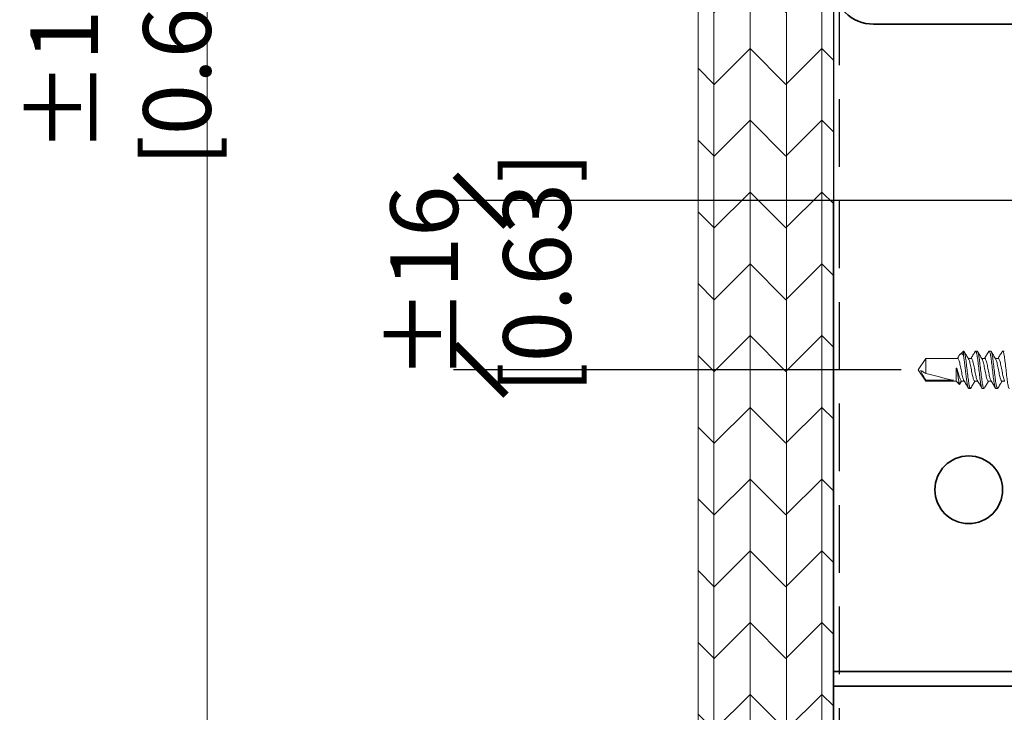
# Model space of a CAD drawing. Units: inches. Extents: x 2 to 154, y -25 to 35.
# Drawn here: x 7 to 11, y 16 to 18 of the extents above; entities that cross this region are included whole.
import ezdxf

# ---------------------------------------------------------------- set-up
doc = ezdxf.new("R2010")
doc.units = ezdxf.units.IN
doc.header["$MEASUREMENT"] = 0
doc.linetypes.add('DASHED', pattern=[0.375, 0.25, -0.125])
for name, color, linetype, lineweight in [('A-ACRY CHANNEL', 130, 'Continuous', 35), ('A-DIMM', 150, 'Continuous', 9), ('A-FRAMING', 220, 'Continuous', 9), ('A-HATCH', 252, 'Continuous', 9), ('A-INSUL', 220, 'Continuous', 9), ('A-SCREW', 251, 'Continuous', 0), ('A-SHEETING', 7, 'Continuous', 15), ('A-WALL', 7, 'Continuous', 25), ('A-WEATHER BARRIER', 220, 'DASHED', 25)]:
    doc.layers.add(name, color=color, linetype=linetype, lineweight=lineweight)
doc.styles.get("Standard").update_dxf_attribs({"font": 'arial.ttf'})
doc.linetypes.add('BATTING', pattern='A,0.0001,-0.1,[134,ltypeshp.shx,S=0.1,R=0,X=-0.1,Y=0],-0.2,[134,ltypeshp.shx,S=0.1,R=180,X=0.1,Y=0],-0.1', length=0.4001)
doc.dimstyles.get("Standard").update_dxf_attribs({"dimtxt": 0.25, "dimasz": 0.1875, "dimexe": 0.1, "dimexo": 0.0625, "dimgap": 0.02, "dimtad": 0, "dimdec": 0, "dimlfac": 25.4, "dimzin": 0, "dimdsep": 46, "dimtxsty": 'Standard', "dimblk": 'ARCHTICK', "dimcen": 0.09, "dimadec": 0, "dimazin": 0, "dimtfac": 1, "dimtdec": 4, "dimtofl": 0, "dimtmove": 0, "dimatfit": 3, "dimfxl": 1, "dimtolj": 1, "dimtzin": 0, "dimarcsym": 0})

# ---------------------------------------------------------------- blocks, each defined once
blk = doc.blocks.new('A$C3584')
at = {"layer": 'A-SCREW', "color": 252, "lineweight": 0}
for p, q in [((0.9563, 0.2), (0.9548, 0.1984)), ((0.9563, 0.2), (0.9625, 0.2)), ((1.0063, 0.2), (1.0049, 0.1984)), ((1.0063, 0.2), (1.0125, 0.2)), ((1.0563, 0.2), (1.0547, 0.1983)), ((1.0563, 0.2), (1.0625, 0.2)), ((1.0955, 0.1827), (1.0894, 0.1727)), ((1.0974, 0.1847), (1.0905, 0.1727)), ((1.1094, 0.1727), (1.0974, 0.1847)), ((0.9405, 0.1727), (0.9295, 0.1727)), ((0.9905, 0.1727), (0.9795, 0.1727)), ((1.0405, 0.1727), (1.0295, 0.1727)), ((1.0905, 0.1727), (1.0794, 0.1727)), ((1.2208, 0.1727), (1.1094, 0.1727)), ((1.1094, 0.1245), (1.1094, 0.1727)), ((1.1188, 0.1699), (1.2208, 0.1699)), ((1.25, 0.131), (1.2208, 0.1727)), ((1.2208, 0.1699), (1.2208, 0.1727)), ((1.1063, 0.1245), (1.1063, 0.1313)), ((1.1094, 0.1245), (1.1063, 0.1245)), ((1.2208, 0.0893), (1.2208, 0.1442)), ((1.2208, 0.0893), (1.25, 0.131)), ((0.9533, 0.0893), (0.9643, 0.0893)), ((1.0033, 0.0893), (1.0143, 0.0893)), ((1.0533, 0.0893), (1.0643, 0.0893)), ((1.0821, 0.077), (1.0821, 0.062)), ((1.0821, 0.062), (1.0949, 0.0748)), ((1.1004, 0.0826), (1.1045, 0.0893)), ((1.1033, 0.0893), (1.2208, 0.0893)), ((0.9375, 0.062), (0.9313, 0.062)), ((0.939, 0.0637), (0.9375, 0.062)), ((0.9875, 0.062), (0.9813, 0.062)), ((0.989, 0.0637), (0.9875, 0.062)), ((1.0375, 0.062), (1.0313, 0.062)), ((1.039, 0.0637), (1.0375, 0.062)), ((1.0821, 0.062), (1.0813, 0.062))]:
    blk.add_line(p, q, dxfattribs=at)
blk.add_ellipse((1.2407, 0.131), major_axis=(0.143, -0.0411), ratio=0.048755, start_param=1.724549, end_param=2.605956, dxfattribs=at)
for points, knots in [([(0.9375, 0.062), (0.9366, 0.062), (0.9355, 0.0637), (0.9333, 0.0707), (0.9322, 0.076), (0.9306, 0.0857), (0.9301, 0.0892), (0.9292, 0.0965), (0.9287, 0.1002), (0.9272, 0.1125), (0.9261, 0.1218), (0.9239, 0.1402), (0.9228, 0.1495), (0.9213, 0.1618), (0.9208, 0.1655), (0.9199, 0.1728), (0.9194, 0.1763), (0.9178, 0.186), (0.9167, 0.1913), (0.9145, 0.1983), (0.9134, 0.2), (0.9125, 0.2)], [0, 0, 0, 0, 0.125, 0.125, 0.25, 0.25, 0.3125, 0.3125, 0.375, 0.375, 0.5, 0.5, 0.625, 0.625, 0.6875, 0.6875, 0.75, 0.75, 0.875, 0.875, 1, 1, 1, 1]), ([(0.9549, 0.1989), (0.9521, 0.1941), (0.9469, 0.1854), (0.9417, 0.1767), (0.9393, 0.1727)], [0, 0, 0, 0, 0.54539, 1, 1, 1, 1]), ([(0.9813, 0.062), (0.9803, 0.062), (0.9793, 0.0637), (0.9771, 0.0707), (0.9759, 0.076), (0.9744, 0.0857), (0.9739, 0.0892), (0.9729, 0.0965), (0.9725, 0.1002), (0.971, 0.1125), (0.9699, 0.1218), (0.9676, 0.1402), (0.9665, 0.1495), (0.965, 0.1618), (0.9646, 0.1655), (0.9636, 0.1728), (0.9631, 0.1763), (0.9616, 0.186), (0.9604, 0.1913), (0.9582, 0.1983), (0.9572, 0.2), (0.9563, 0.2)], [0, 0, 0, 0, 0.125, 0.125, 0.25, 0.25, 0.3125, 0.3125, 0.375, 0.375, 0.5, 0.5, 0.625, 0.625, 0.6875, 0.6875, 0.75, 0.75, 0.875, 0.875, 1, 1, 1, 1]), ([(0.9875, 0.062), (0.9866, 0.062), (0.9855, 0.0637), (0.9833, 0.0707), (0.9822, 0.076), (0.9806, 0.0857), (0.9801, 0.0892), (0.9792, 0.0965), (0.9787, 0.1002), (0.9772, 0.1125), (0.9761, 0.1218), (0.9739, 0.1402), (0.9728, 0.1495), (0.9713, 0.1618), (0.9708, 0.1655), (0.9699, 0.1728), (0.9694, 0.1763), (0.9678, 0.186), (0.9667, 0.1913), (0.9645, 0.1983), (0.9634, 0.2), (0.9625, 0.2)], [0, 0, 0, 0, 0.125, 0.125, 0.25, 0.25, 0.3125, 0.3125, 0.375, 0.375, 0.5, 0.5, 0.625, 0.625, 0.6875, 0.6875, 0.75, 0.75, 0.875, 0.875, 1, 1, 1, 1]), ([(0.9808, 0.1705), (0.978, 0.1752), (0.9723, 0.1846), (0.9667, 0.194), (0.964, 0.1987)], [0, 0, 0, 0, 0.4971517, 1, 1, 1, 1]), ([(1.0049, 0.1989), (1.0021, 0.1942), (0.997, 0.1854), (0.9917, 0.1767), (0.9893, 0.1727)], [0, 0, 0, 0, 0.538543, 1, 1, 1, 1]), ([(1.0313, 0.062), (1.0303, 0.062), (1.0293, 0.0637), (1.0271, 0.0707), (1.0259, 0.076), (1.0244, 0.0857), (1.0239, 0.0892), (1.0229, 0.0965), (1.0225, 0.1002), (1.021, 0.1125), (1.0199, 0.1218), (1.0176, 0.1402), (1.0165, 0.1495), (1.015, 0.1618), (1.0146, 0.1655), (1.0136, 0.1728), (1.0131, 0.1763), (1.0116, 0.186), (1.0104, 0.1913), (1.0082, 0.1983), (1.0072, 0.2), (1.0063, 0.2)], [0, 0, 0, 0, 0.125, 0.125, 0.25, 0.25, 0.3125, 0.3125, 0.375, 0.375, 0.5, 0.5, 0.625, 0.625, 0.6875, 0.6875, 0.75, 0.75, 0.875, 0.875, 1, 1, 1, 1]), ([(1.0375, 0.062), (1.0366, 0.062), (1.0355, 0.0637), (1.0333, 0.0707), (1.0322, 0.076), (1.0306, 0.0857), (1.0301, 0.0892), (1.0292, 0.0965), (1.0287, 0.1002), (1.0272, 0.1125), (1.0261, 0.1218), (1.0239, 0.1402), (1.0228, 0.1495), (1.0213, 0.1618), (1.0208, 0.1655), (1.0199, 0.1728), (1.0194, 0.1763), (1.0178, 0.186), (1.0167, 0.1913), (1.0145, 0.1983), (1.0134, 0.2), (1.0125, 0.2)], [0, 0, 0, 0, 0.125, 0.125, 0.25, 0.25, 0.3125, 0.3125, 0.375, 0.375, 0.5, 0.5, 0.625, 0.625, 0.6875, 0.6875, 0.75, 0.75, 0.875, 0.875, 1, 1, 1, 1]), ([(1.0306, 0.1708), (1.0278, 0.1754), (1.0222, 0.1847), (1.0167, 0.194), (1.014, 0.1987)], [0, 0, 0, 0, 0.498181, 1, 1, 1, 1]), ([(1.0548, 0.1987), (1.052, 0.1939), (1.0469, 0.1853), (1.0417, 0.1766), (1.0393, 0.1727)], [0, 0, 0, 0, 0.545382, 1, 1, 1, 1]), ([(1.0813, 0.062), (1.0803, 0.062), (1.0793, 0.0637), (1.0771, 0.0707), (1.0759, 0.076), (1.0744, 0.0857), (1.0739, 0.0892), (1.0729, 0.0965), (1.0725, 0.1002), (1.071, 0.1125), (1.0699, 0.1218), (1.0676, 0.1402), (1.0665, 0.1495), (1.065, 0.1618), (1.0646, 0.1655), (1.0636, 0.1728), (1.0631, 0.1763), (1.0616, 0.186), (1.0604, 0.1913), (1.0582, 0.1983), (1.0572, 0.2), (1.0563, 0.2)], [0, 0, 0, 0, 0.125, 0.125, 0.25, 0.25, 0.3125, 0.3125, 0.375, 0.375, 0.5, 0.5, 0.625, 0.625, 0.6875, 0.6875, 0.75, 0.75, 0.875, 0.875, 1, 1, 1, 1]), ([(1.0821, 0.077), (1.0812, 0.0815), (1.0804, 0.0869), (1.0793, 0.0955), (1.0789, 0.0984), (1.0782, 0.1047), (1.0778, 0.108), (1.0765, 0.1182), (1.0757, 0.1256), (1.0739, 0.1401), (1.073, 0.1473), (1.0714, 0.1606), (1.0707, 0.1666), (1.0692, 0.1778), (1.0683, 0.1829), (1.0666, 0.1914), (1.0657, 0.1947), (1.064, 0.199), (1.0632, 0.2), (1.0625, 0.2)], [0, 0, 0, 0, 0.125, 0.125, 0.1875, 0.1875, 0.25, 0.25, 0.375, 0.375, 0.5, 0.5, 0.625, 0.625, 0.75, 0.75, 0.875, 0.875, 1, 1, 1, 1]), ([(1.0806, 0.1709), (1.0778, 0.1755), (1.0721, 0.1848), (1.0666, 0.1942), (1.0638, 0.1989)], [0, 0, 0, 0, 0.4976258, 1, 1, 1, 1]), ([(1.0956, 0.1827), (1.0958, 0.1831), (1.0964, 0.1851), (1.097, 0.1849), (1.0974, 0.1847)], [0, 0, 0, 0, 0.225119, 1, 1, 1, 1]), ([(1.0974, 0.1847), (1.0974, 0.1847), (1.0977, 0.1831), (1.0984, 0.1789), (1.0988, 0.1771), (1.0995, 0.173), (1.0999, 0.1707), (1.102, 0.158), (1.1042, 0.1443), (1.1063, 0.1313)], [0, 0, 0, 0, 0.25, 0.25, 0.375, 0.375, 0.5, 0.5, 1, 1, 1, 1]), ([(0.9306, 0.1706), (0.9312, 0.1695), (0.9325, 0.1673), (0.9346, 0.1608), (0.9366, 0.1521), (0.9385, 0.142), (0.9407, 0.131), (0.943, 0.12), (0.9449, 0.1099), (0.9469, 0.1012), (0.9491, 0.0945), (0.9513, 0.0901), (0.9526, 0.0895), (0.9533, 0.0893)], [0, 0, 0, 0, 0.0763618, 0.1704424, 0.2610895, 0.3517365, 0.4458171, 0.5398977, 0.6305447, 0.7211918, 0.8152724, 0.9093529, 1, 1, 1, 1]), ([(0.9631, 0.0914), (0.9625, 0.0924), (0.9612, 0.0947), (0.9591, 0.1012), (0.9572, 0.1099), (0.9552, 0.12), (0.953, 0.131), (0.9508, 0.142), (0.9488, 0.1521), (0.9469, 0.1608), (0.9447, 0.1675), (0.9425, 0.1719), (0.9411, 0.1725), (0.9405, 0.1727)], [0, 0, 0, 0, 0.076669, 0.170718, 0.261335, 0.351952, 0.446001, 0.540051, 0.630668, 0.721284, 0.815334, 0.909383, 1, 1, 1, 1]), ([(0.9807, 0.1704), (0.9813, 0.1694), (0.9826, 0.1672), (0.9846, 0.1608), (0.9866, 0.1521), (0.9885, 0.142), (0.9907, 0.131), (0.993, 0.12), (0.9949, 0.1099), (0.9969, 0.1012), (0.9991, 0.0945), (1.0013, 0.0901), (1.0026, 0.0895), (1.0033, 0.0893)], [0, 0, 0, 0, 0.072412, 0.166895, 0.25793, 0.348964, 0.443447, 0.53793, 0.628965, 0.72, 0.814482, 0.908965, 1, 1, 1, 1]), ([(1.0132, 0.0912), (1.0126, 0.0923), (1.0112, 0.0946), (1.0091, 0.1012), (1.0072, 0.1099), (1.0052, 0.12), (1.003, 0.131), (1.0008, 0.142), (0.9988, 0.1521), (0.9969, 0.1608), (0.9947, 0.1675), (0.9925, 0.1719), (0.9911, 0.1725), (0.9905, 0.1727)], [0, 0, 0, 0, 0.081206, 0.174793, 0.264965, 0.355137, 0.448724, 0.542311, 0.632482, 0.722654, 0.816241, 0.909828, 1, 1, 1, 1]), ([(1.0305, 0.1707), (1.0312, 0.1697), (1.0325, 0.1674), (1.0346, 0.1608), (1.0366, 0.1521), (1.0385, 0.142), (1.0407, 0.131), (1.043, 0.12), (1.0449, 0.1099), (1.0469, 0.1012), (1.0491, 0.0945), (1.0513, 0.0901), (1.0526, 0.0895), (1.0533, 0.0893)], [0, 0, 0, 0, 0.0800621, 0.1737658, 0.2640497, 0.3543336, 0.4480373, 0.5417409, 0.6320248, 0.7223088, 0.8160124, 0.9097161, 1, 1, 1, 1]), ([(1.063, 0.0917), (1.0625, 0.0926), (1.0612, 0.0948), (1.0591, 0.1013), (1.0572, 0.1099), (1.0552, 0.12), (1.053, 0.131), (1.0508, 0.142), (1.0488, 0.1521), (1.0469, 0.1608), (1.0447, 0.1675), (1.0425, 0.1719), (1.0411, 0.1725), (1.0405, 0.1727)], [0, 0, 0, 0, 0.0720367, 0.1665578, 0.2576294, 0.3487009, 0.443222, 0.5377431, 0.6288147, 0.7198862, 0.8144073, 0.9089285, 1, 1, 1, 1]), ([(1.0805, 0.1708), (1.0812, 0.1697), (1.0825, 0.1674), (1.0846, 0.1608), (1.0866, 0.1521), (1.0885, 0.142), (1.0907, 0.131), (1.093, 0.12), (1.0949, 0.1099), (1.0969, 0.1012), (1.0991, 0.0945), (1.1013, 0.0901), (1.1026, 0.0895), (1.1033, 0.0893)], [0, 0, 0, 0, 0.080905, 0.174523, 0.264724, 0.354925, 0.448543, 0.542161, 0.632362, 0.722563, 0.816181, 0.909799, 1, 1, 1, 1]), ([(1.1063, 0.1245), (1.1048, 0.1305), (1.1033, 0.1366), (1.1001, 0.148), (1.0984, 0.1534), (1.0952, 0.1624), (1.0936, 0.1662), (1.0913, 0.1713), (1.0905, 0.1727), (1.0905, 0.1727)], [0, 0, 0, 0, 0.25, 0.25, 0.5, 0.5, 0.75, 0.75, 1, 1, 1, 1]), ([(1.2393, 0.1342), (1.2388, 0.1376), (1.2376, 0.1407), (1.2348, 0.1469), (1.2332, 0.1499), (1.2281, 0.1586), (1.2245, 0.1643), (1.2208, 0.1699)], [0, 0, 0, 0, 0.25, 0.25, 0.5, 0.5, 1, 1, 1, 1]), ([(0.9389, 0.0632), (0.9417, 0.0679), (0.9468, 0.0767), (0.9521, 0.0853), (0.9545, 0.0893)], [0, 0, 0, 0, 0.542332, 1, 1, 1, 1]), ([(0.9631, 0.0913), (0.9659, 0.0866), (0.9716, 0.0772), (0.9771, 0.0678), (0.9799, 0.0631)], [0, 0, 0, 0, 0.4970253, 1, 1, 1, 1]), ([(0.989, 0.0633), (0.9918, 0.0681), (0.9969, 0.0767), (1.0021, 0.0854), (1.0045, 0.0893)], [0, 0, 0, 0, 0.545758, 1, 1, 1, 1]), ([(1.0132, 0.0911), (1.016, 0.0865), (1.0216, 0.0773), (1.0271, 0.0679), (1.0298, 0.0632)], [0, 0, 0, 0, 0.498054, 1, 1, 1, 1]), ([(1.0389, 0.0632), (1.0417, 0.0679), (1.0468, 0.0766), (1.052, 0.0853), (1.0544, 0.0893)], [0, 0, 0, 0, 0.537268, 1, 1, 1, 1]), ([(1.063, 0.0915), (1.0658, 0.0868), (1.0714, 0.0774), (1.077, 0.068), (1.0798, 0.0633)], [0, 0, 0, 0, 0.497144, 1, 1, 1, 1]), ([(1.1004, 0.0826), (1.1003, 0.0825), (1.0993, 0.0806), (1.0975, 0.0779), (1.095, 0.0747), (1.0926, 0.0728), (1.0899, 0.0719), (1.0863, 0.0723), (1.0838, 0.0752), (1.0821, 0.077)], [0, 0, 0, 0, 0.0052045, 0.1395077, 0.2710151, 0.4056137, 0.5566838, 0.7108079, 1, 1, 1, 1])]:
    blk.add_open_spline(points, degree=3, knots=knots, dxfattribs=at)
for points in [[(1.1063, 0.1313), (1.1073, 0.1289), (1.1083, 0.1267), (1.1094, 0.1245)], [(1.2208, 0.1442), (1.227, 0.1409), (1.2331, 0.1375), (1.2393, 0.1342)]]:
    blk.add_open_spline(points, degree=3, dxfattribs=at)
blk = doc.blocks.new('_ARCHTICK')
at = {"color": 0, "linetype": 'ByBlock', "const_width": 0.15}
blk.add_lwpolyline([(-0.5, -0.5), (0.5, 0.5)], dxfattribs=at)
blk = doc.blocks.new('*D310')
at = {"layer": 'A-DIMM', "color": 0, "lineweight": -2, "ltscale": 2}
for p, q in [((11.1788, 17.6691), (8.8384, 17.6691)), ((10.4913, 17.0441), (8.8384, 17.0441))]:
    blk.add_line(p, q, dxfattribs=at)
at = {"layer": 'Defpoints', "color": 0}
for p in [(8.9384, 17.6691), (11.2413, 17.6691), (10.5538, 17.0441)]:
    blk.add_point(p, dxfattribs=at)
at = {"layer": 'A-DIMM', "color": 0, "lineweight": -2, "xscale": 0.1875, "yscale": 0.1875, "zscale": 0.1875}
for p, rotation in [((8.9384, 17.6691), 270), ((8.9384, 17.0441), 90)]:
    blk.add_blockref('_ARCHTICK', p, dxfattribs=dict(at, rotation=rotation))
at = {"layer": 'A-DIMM', "color": 0, "ltscale": 2, "insert": (8.9384, 17.3649), "char_height": 0.25, "attachment_point": 5, "rotation": 90}
blk.add_mtext('\\A1;%%P16\\P [0.63]', dxfattribs=at)
blk = doc.blocks.new('*D358')
at = {"layer": 'A-DIMM', "color": 0, "lineweight": -2, "ltscale": 2}
for p, q in [((9.6788, 19.5441), (7.5087, 19.5441)), ((7.6087, 18.9191), (7.6087, 19.5441)), ((8.9828, 18.9191), (7.5087, 18.9191)), ((7.6087, 18.9191), (7.6087, 18.6977))]:
    blk.add_line(p, q, dxfattribs=at)
at = {"layer": 'Defpoints', "color": 0}
for p in [(7.6087, 19.5441), (9.7413, 19.5441), (9.0453, 18.9191)]:
    blk.add_point(p, dxfattribs=at)
at = {"layer": 'A-DIMM', "color": 0, "lineweight": -2, "xscale": 0.1875, "yscale": 0.1875, "zscale": 0.1875}
for p, rotation in [((7.6087, 19.5441), 90), ((7.6087, 18.9191), 270)]:
    blk.add_blockref('_ARCHTICK', p, dxfattribs=dict(at, rotation=rotation))
at = {"layer": 'A-DIMM', "color": 0, "ltscale": 2, "insert": (7.6087, 18.204), "char_height": 0.25, "attachment_point": 5, "rotation": 90}
blk.add_mtext('\\A1;%%P16\\P [0.63]', dxfattribs=at)

msp = doc.modelspace()

# ---------------------------------------------------------------- hatches: boundary and pattern name
at = {"layer": 'A-HATCH', "ltscale": 2}
h = msp.add_hatch(dxfattribs=at)
h.set_pattern_fill('ZIGZAG', color=256, scale=1.5, angle=135, style=0)
h.set_pattern_definition([(135, (-89.106, 49.38787), (-0.26516504, 2e-17), [0.1875, -0.1875]), (225, (-89.23859, 49.52045), (-4e-17, -0.26516504), [0.1875, -0.1875])])
h.paths.add_polyline_path([(9.7413, 19.5441), (9.7413, 11.7964), (10.2413, 11.7964), (10.2413, 19.5441)])

# ---------------------------------------------------------------- linework, layer by layer
at = {"layer": 'A-ACRY CHANNEL', "ltscale": 2}
msp.add_lwpolyline([(11.0935, 15.8754, 0.414214), (11.2413, 16.0231), (11.2413, 18.2276, 0.414214), (11.0935, 18.3754), (10.389, 18.3754, -0.414214), (10.2953, 18.4691), (10.2953, 19.3692), (10.2413, 19.3692), (10.2413, 18.4691, 0.414214), (10.389, 18.3214), (11.0935, 18.3214, -0.414214), (11.1873, 18.2276), (11.1873, 16.0231, -0.414214), (11.0935, 15.9294), (10.2413, 15.9294), (10.2413, 15.8754)], format="xyb", close=True, dxfattribs=at)
at = {"layer": 'A-ACRY CHANNEL'}
msp.add_circle((10.7413, 16.6008), 0.125, dxfattribs=at)
at = {"layer": 'A-DIMM', "ltscale": 2}
msp.add_line((10.2413, 11.7941), (10.2413, 17.6691), dxfattribs=at)
at = {"layer": 'A-FRAMING', "lineweight": 35}
msp.add_line((10.2413, 11.7941), (10.2413, 17.6691), dxfattribs=at)
at = {"layer": 'A-HATCH', "ltscale": 2}
for p, q in [((9.8002, 19.5441), (9.8002, 11.7964)), ((9.9333, 19.5441), (9.9333, 11.7964)), ((10.0675, 19.5441), (10.0675, 11.7964)), ((10.1989, 19.5441), (10.1989, 11.7964))]:
    msp.add_line(p, q, dxfattribs=at)
at = {"layer": 'A-INSUL', "linetype": 'BATTING', "ltscale": 4}
msp.add_line((7.9288, 19.9901), (7.9288, 11.7941), dxfattribs=at)
at = {"layer": 'A-SHEETING', "ltscale": 2}
msp.add_lwpolyline([(9.7413, 19.5441), (9.7413, 11.7964), (10.2413, 11.7964), (10.2413, 19.5441)], close=True, dxfattribs=at)
at = {"layer": 'A-WALL', "ltscale": 2}
msp.add_line((10.2413, 19.5441), (10.2413, 11.7941), dxfattribs=at)
at = {"layer": 'A-WEATHER BARRIER', "linetype": 'DASHED'}
msp.add_line((10.2643, 11.7941), (10.2643, 19.5441), dxfattribs=at)

# ---------------------------------------------------------------- block references
at = {"layer": 'A-SCREW', "rotation": 180}
msp.add_blockref('A$C3584', (11.8038, 17.1751), dxfattribs=at)

# ---------------------------------------------------------------- dimensions: what is measured, and where the dimension line sits
at = {"layer": 'A-DIMM', "ltscale": 2}
for base, p1, p2, picture, middle in [((7.6087, 19.5441), (9.0453, 18.9191), (9.7413, 19.5441), '*D358', (7.6087, 18.204)), ((8.9384, 17.6691), (10.5538, 17.0441), (11.2413, 17.6691), '*D310', (8.9384, 17.3649))]:
    dim = msp.add_linear_dim(base=base, p1=p1, p2=p2, angle=90, dimstyle='Standard', override={"dimpost": '%%P<>\\X'}, dxfattribs=at)
    dim.commit()
    dim.dimension.update_dxf_attribs({"geometry": picture, "text_midpoint": middle, "dimtype": 160})

doc.saveas('drawing.dxf')
